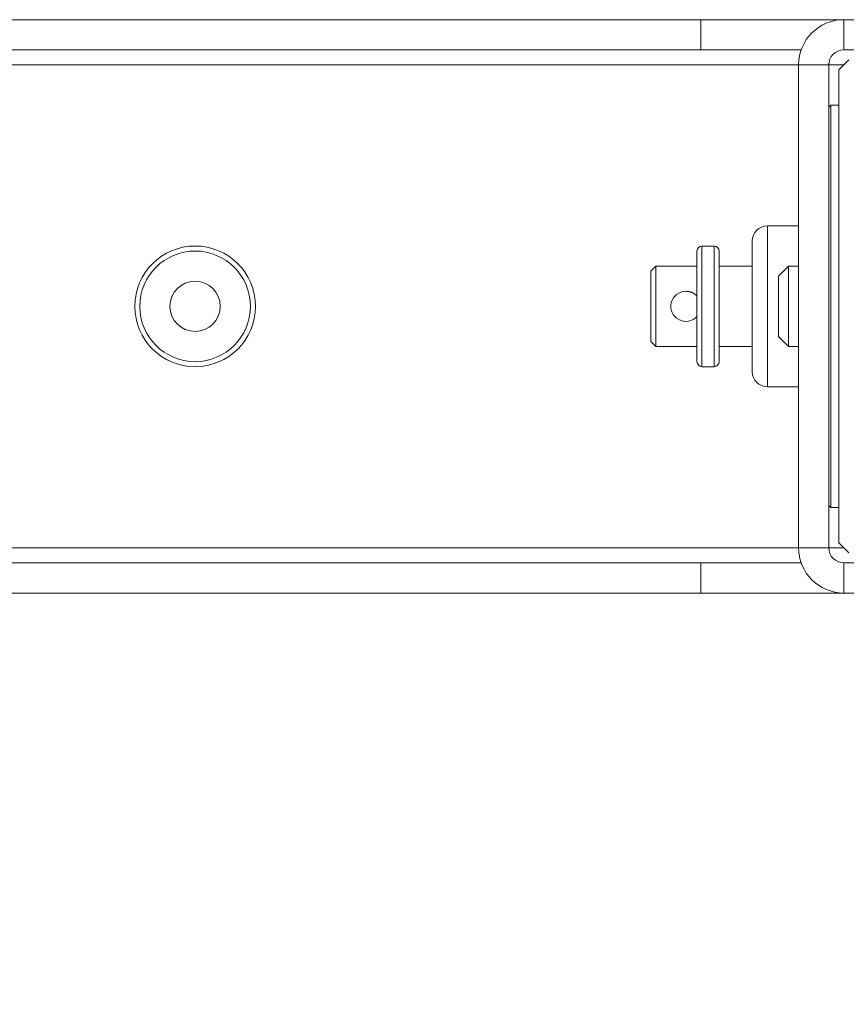
# Model space of a CAD drawing. Units: millimetres. Extents: x -609 to 2141, y -1777 to 2236.
# Drawn here: x 529 to 611, y 68 to 166 of the extents above; entities that cross this region are included whole.
import ezdxf

# ---------------------------------------------------------------- set-up
doc = ezdxf.new("R2010")
doc.units = ezdxf.units.MM
doc.header["$LTSCALE"] = 190.5
doc.header["$PDMODE"] = 1
doc.header["$PDSIZE"] = -2
doc.layers.get('0').update_dxf_attribs({"lineweight": 0})
doc.layers.get('Defpoints').update_dxf_attribs({"lineweight": 0})
doc.layers.add('寸法', color=7, linetype='Continuous', lineweight=0)
doc.styles.get("Standard").update_dxf_attribs({"font": 'txt', "bigfont": 'BIGFONT.SHX'})
doc.styles.add('ＭＳ ゴシック', font='txt', dxfattribs={"bigfont": 'ＭＳ ゴシック'})
doc.dimstyles.new('HIBINO', dxfattribs={"dimtxt": 48.865234, "dimasz": 37.509338, "dimexe": 30, "dimexo": 30, "dimgap": 0.5, "dimtad": 1, "dimzin": 11, "dimdsep": 46, "dimtxsty": 'ＭＳ ゴシック', "dimblk": 'VW_EMPTYARROW', "dimcen": 0, "dimadec": 0, "dimazin": 0, "dimtfac": 1, "dimtix": 1, "dimtmove": 0, "dimatfit": 0, "dimldrblk": 'VW_EMPTYARROW', "dimfxl": 1, "dimfrac": 2, "dimtolj": 1, "dimtzin": 11, "dimarcsym": 0})

# ---------------------------------------------------------------- blocks, each defined once
blk = doc.blocks.new('グループ-2')
at = {"color": 30, "linetype": 'Continuous', "lineweight": 0}
for p, q in [((-145.163, -53.386), (-364.456, -53.386)), ((-145.163, -56.386), (-145.163, -53.386)), ((-130.956, -53.386), (-145.163, -53.386)), ((-130.956, -56.386), (-130.956, -53.386)), ((-130.956, -53.386), (-126.456, -53.386)), ((-145.163, -56.386), (-364.456, -56.386)), ((-135.198, -56.386), (-145.163, -56.386)), ((-130.956, -56.386), (-126.456, -56.386)), ((-130.456, -57.386), (-131.456, -58.386)), ((-369.456, -57.886), (-135.456, -57.886)), ((-132.456, -57.886), (-135.456, -57.886)), ((-135.456, -57.886), (-135.456, -105.886)), ((-132.456, -57.886), (-132.456, -105.886)), ((-132.456, -57.886), (-130.956, -57.886)), ((-131.456, -105.386), (-131.456, -58.386)), ((-132.256, -61.886), (-132.456, -62.086)), ((-131.456, -61.886), (-132.256, -61.886)), ((-132.256, -61.886), (-132.256, -101.886)), ((-135.456, -73.886), (-138.556, -73.886)), ((-138.556, -73.886), (-138.556, -80.121)), ((-143.856, -75.886), (-145.056, -75.886)), ((-145.056, -75.886), (-145.056, -80.563)), ((-143.856, -80.563), (-143.856, -75.886)), ((-140.056, -80.452), (-140.056, -75.386)), ((-145.556, -80.673), (-145.556, -76.386)), ((-143.356, -76.386), (-143.356, -80.673)), ((-149.656, -77.886), (-150.156, -78.386)), ((-145.556, -77.886), (-149.656, -77.886)), ((-149.656, -77.886), (-149.656, -85.886)), ((-140.056, -77.886), (-143.356, -77.886)), ((-136.456, -77.886), (-137.456, -78.886)), ((-135.456, -77.886), (-136.456, -77.886)), ((-136.456, -77.886), (-136.456, -85.886)), ((-150.156, -78.386), (-150.156, -85.386)), ((-137.456, -84.886), (-137.456, -78.886)), ((-138.556, -80.121), (-138.556, -89.886)), ((-145.556, -87.386), (-145.556, -80.673)), ((-145.056, -80.563), (-145.056, -87.886)), ((-143.856, -87.886), (-143.856, -80.563)), ((-143.356, -80.673), (-143.356, -87.386)), ((-140.056, -88.386), (-140.056, -80.452)), ((-137.456, -84.886), (-136.456, -85.886)), ((-150.156, -85.386), (-149.656, -85.886)), ((-149.656, -85.886), (-145.556, -85.886)), ((-143.356, -85.886), (-140.056, -85.886)), ((-136.456, -85.886), (-135.456, -85.886)), ((-145.056, -87.886), (-143.856, -87.886)), ((-138.556, -89.886), (-135.456, -89.886)), ((-132.456, -101.686), (-132.256, -101.886)), ((-132.256, -101.886), (-131.456, -101.886)), ((-131.456, -105.386), (-130.456, -106.386)), ((-135.456, -105.886), (-369.456, -105.886)), ((-132.456, -105.886), (-135.456, -105.886)), ((-130.956, -105.886), (-132.456, -105.886)), ((-364.456, -107.386), (-145.163, -107.386)), ((-145.163, -107.386), (-145.163, -110.386)), ((-135.198, -107.386), (-145.163, -107.386)), ((-130.956, -107.386), (-130.956, -110.386)), ((-126.456, -107.386), (-130.956, -107.386)), ((-364.456, -110.386), (-145.163, -110.386)), ((-130.956, -110.386), (-145.163, -110.386)), ((-126.456, -110.386), (-130.956, -110.386))]:
    blk.add_line(p, q, dxfattribs=at)
blk.add_lwpolyline([(-146.636, -80.386), (-147.061, -80.442), (-147.198, -80.488)], dxfattribs=at)
for radius in [6, 5.5, 2.5]:
    blk.add_circle((-195.456, -81.886), radius, dxfattribs=at)
for centre, radius, start, end in [((-130.956, -57.886), 4.5, 90, 180), ((-130.956, -57.886), 1.5, 90, 180), ((-138.556, -75.386), 1.5, 90, 180), ((-145.056, -76.386), 0.5, 90, 180), ((-143.856, -76.386), 0.5, 0, 90), ((-146.659, -81.884), 1.498, 89.86216, 317.45388), ((-145.056, -87.386), 0.5, 180, 270), ((-143.856, -87.386), 0.5, 270, 0), ((-138.556, -88.386), 1.5, 180, 270), ((-130.956, -105.886), 4.5, 180, 270), ((-130.956, -105.886), 1.5, 180, 270)]:
    blk.add_arc(centre, radius, start, end, dxfattribs=at)
blk.add_rational_spline([(-146.656, -80.386), (-146.609, -80.391), (-146.593, -80.393), (-146.576, -80.394), (-146.56, -80.396), (-146.544, -80.398), (-146.528, -80.4), (-146.512, -80.402), (-146.496, -80.404), (-146.479, -80.406), (-146.463, -80.408), (-146.447, -80.41), (-146.431, -80.412), (-146.415, -80.414), (-146.399, -80.417), (-146.383, -80.419), (-146.367, -80.422), (-146.351, -80.425), (-146.335, -80.428), (-146.319, -80.43), (-146.303, -80.434), (-146.287, -80.437), (-146.271, -80.44), (-146.256, -80.444), (-146.24, -80.448), (-146.224, -80.452), (-146.209, -80.456), (-146.193, -80.46), (-146.177, -80.465), (-146.173, -80.466), (-146.17, -80.467), (-146.146, -80.474), (-146.123, -80.482), (-146.1, -80.49), (-146.077, -80.498), (-146.055, -80.507), (-146.032, -80.517), (-146.029, -80.518), (-146.025, -80.52), (-146.01, -80.526), (-145.995, -80.533), (-145.995, -80.533), (-145.995, -80.533), (-145.981, -80.54), (-145.966, -80.548), (-145.966, -80.548), (-145.966, -80.548), (-145.952, -80.555), (-145.938, -80.562), (-145.938, -80.562), (-145.938, -80.562), (-145.923, -80.57), (-145.91, -80.578), (-145.909, -80.578), (-145.909, -80.578), (-145.896, -80.586), (-145.882, -80.595), (-145.868, -80.603), (-145.855, -80.612), (-145.854, -80.612), (-145.854, -80.613), (-145.84, -80.622), (-145.826, -80.632), (-145.825, -80.632), (-145.825, -80.632), (-145.812, -80.642), (-145.799, -80.651), (-145.786, -80.661), (-145.774, -80.671), (-145.772, -80.673), (-145.77, -80.674), (-145.759, -80.683), (-145.749, -80.693), (-145.738, -80.702), (-145.727, -80.712), (-145.727, -80.712), (-145.727, -80.712), (-145.716, -80.722), (-145.706, -80.732), (-145.695, -80.742), (-145.685, -80.753), (-145.674, -80.763), (-145.664, -80.774), (-145.654, -80.785), (-145.644, -80.796), (-145.644, -80.796), (-145.644, -80.796), (-145.634, -80.806), (-145.624, -80.817), (-145.615, -80.828), (-145.605, -80.839), (-145.605, -80.839), (-145.605, -80.839), (-145.595, -80.851), (-145.585, -80.862), (-145.571, -80.878), (-145.556, -80.895), (-145.556, -80.896), (-145.556, -80.896)], [1, 1, 1, 0.999997999905, 1, 0.999996013746, 1, 0.999993336977, 1, 0.999989960854, 1, 0.999985875855, 1, 0.99998107445, 1, 0.999975553128, 1, 0.99996931494, 1, 0.999962372439, 1, 0.999954750952, 1, 0.999946492843, 1, 0.999937690628, 1, 0.999928073479, 1, 1, 1, 0.999689133171, 1, 0.999919674421, 1, 0.999659471766, 1, 1, 1, 0.999909800163, 1, 1, 1, 0.999906387559, 1, 1, 1, 0.999902203311, 1, 1, 1, 0.999897598887, 1, 1, 1, 0.999892563881, 1, 0.999887170534, 1, 1, 1, 0.999849052083, 1, 1, 1, 0.999874015637, 1, 0.999866503754, 1, 1, 1, 0.999805679054, 1, 0.999953869846, 1, 1, 1, 0.999859553046, 1, 0.999972276159, 1, 0.999921319502, 1, 0.999985761357, 1, 1, 1, 0.999965267653, 1, 0.999994764098, 1, 1, 1, 0.999988829877, 1, 1, 1, 1, 1], degree=2, knots=[0, 0, 0, 1, 1, 2, 2, 3, 3, 4, 4, 5, 5, 6, 6, 7, 7, 8, 8, 9, 9, 10, 10, 11, 11, 12, 12, 13, 13, 14, 14, 15, 15, 16, 16, 17, 17, 18, 18, 19, 19, 20, 20, 21, 21, 22, 22, 23, 23, 24, 24, 25, 25, 26, 26, 27, 27, 28, 28, 29, 29, 30, 30, 31, 31, 32, 32, 33, 33, 34, 34, 35, 35, 36, 36, 37, 37, 38, 38, 39, 39, 40, 40, 41, 41, 42, 42, 43, 43, 44, 44, 45, 45, 46, 46, 47, 47, 48, 48, 49, 49, 49], dxfattribs=at)
blk = doc.blocks.new('*D7')
at = {"color": 0, "linetype": 'Continuous', "lineweight": -2}
for points in [[(410.168, -10.051), (372.659, 0), (410.168, 10.051)], [(653.149, 10.051), (690.659, 0), (653.149, -10.051)]]:
    blk.add_lwpolyline(points, dxfattribs=at)
at = {"layer": 'Defpoints', "color": 0, "lineweight": 0}
for p in [(690.659, 130.787), (372.659, 108.784), (690.659, 0)]:
    blk.add_point(p, dxfattribs=at)
at = {"layer": '寸法', "color": 0, "linetype": 'Continuous', "lineweight": -2}
for p, q in [((690.659, 100.787), (690.659, -30)), ((372.659, 78.784), (372.659, -30)), ((690.659, 0), (372.659, 0))]:
    blk.add_line(p, q, dxfattribs=at)
at = {"color": 0, "linetype": 'Continuous', "lineweight": -2}
blk.add_wipeout([(484.034, 7.5), (579.284, 7.5), (579.284, 71), (484.034, 71)], dxfattribs=at).dxf.layer = '寸法'
at = {"layer": '寸法', "color": 0, "insert": (484.034, 65.255), "char_height": 48.86523, "attachment_point": 1, "line_spacing_factor": 0.782827}
blk.add_mtext('{\\fＭＳ ゴシック|b0|i0|c128|p0;\\l318}', dxfattribs=at)
blk = doc.blocks.new('VW_EMPTYARROW')
at = {"color": 0, "linetype": 'ByBlock', "lineweight": -2}
blk.add_line((0, 0), (-1, 0), dxfattribs=at)
at = {"color": 0, "linetype": 'Continuous', "lineweight": -2}
blk.add_lwpolyline([(-0.9999, 0.2679), (0, 0), (-0.9999, -0.2679)], dxfattribs=at)

msp = doc.modelspace()

# ---------------------------------------------------------------- block references
at = {"color": 1}
msp.add_blockref('グループ-2', (742.115, 219.17), dxfattribs=at)

# ---------------------------------------------------------------- next in the draw order: dimensions: what is measured, and where the dimension line sits
at = {"layer": '寸法', "color": 1, "linetype": 'Continuous', "lineweight": 0}
dim = msp.add_linear_dim(base=(690.659, 0), p1=(372.659, 108.784), p2=(690.659, 130.787), dimstyle='HIBINO', override={"dimgap": 7.5, "dimpost": '<>', "dimtxsty": 'ＭＳ ゴシック', "dimtmove": 2}, dxfattribs=at)
dim.commit()
dim.dimension.update_dxf_attribs({"geometry": '*D7', "text_midpoint": (531.659, 0)})

doc.saveas('drawing.dxf')
